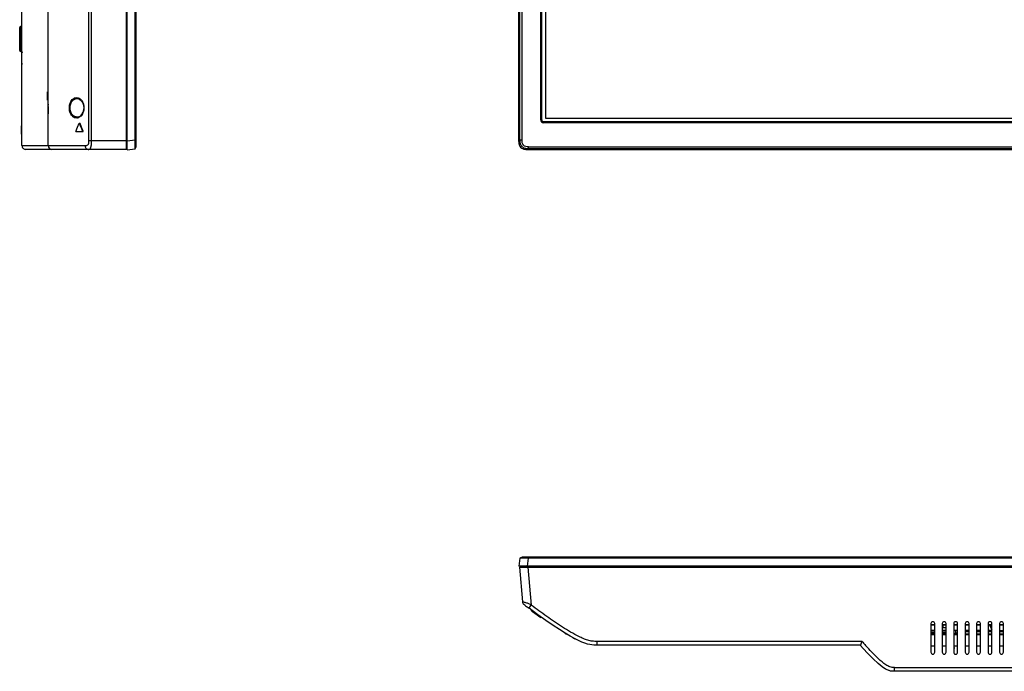
# Model space of a CAD drawing. Units: millimetres. Extents: x 400 to 3366, y -1281 to 168.
# Drawn here: x 441 to 957, y -1280 to -938 of the extents above; entities that cross this region are included whole.
import ezdxf

# ---------------------------------------------------------------- set-up
doc = ezdxf.new("R2010")
doc.units = ezdxf.units.MM
doc.header["$LTSCALE"] = 32.67
doc.layers.get('0').update_dxf_attribs({"linetype": 'CONTINUOUS'})
for name, color, linetype in [('5_ALL_CURVES', 7, 'CONTINUOUS'), ('7_ALL_FEATURES', 7, 'CONTINUOUS'), ('DTM_CURVES', 7, 'CONTINUOUS'), ('DTM_EXT_COPY', 7, 'CONTINUOUS')]:
    doc.layers.add(name, color=color, linetype=linetype)

msp = doc.modelspace()

# ---------------------------------------------------------------- linework, layer by layer
at = {"color": 7, "linetype": 'Continuous'}
for p, q in [((497.522, -1006.25), (497.522, -382.85)), ((502.322, -1004.661), (502.322, -384.439)), ((501.822, -1001.226), (501.822, -387.874)), ((702.939, -1001.784), (702.939, -387.317)), ((703.467, -1001.226), (703.467, -387.874)), ((704.528, -1001.194), (704.528, -387.906)), ((714.352, -990.55), (714.352, -395.75)), ((714.65, -395.75), (714.65, -990.55)), ((714.839, -990.55), (714.839, -395.75)), ((456.122, -973.235), (456.122, -962.665)), ((456.122, -975.95), (455.822, -975.95)), ((455.822, -980.28), (455.822, -975.95)), ((456.122, -980.28), (455.822, -980.28)), ((442.422, -984.05), (442.422, -982.05)), ((442.422, -984.05), (442.422, -982.05)), ((456.122, -982.35), (456.122, -982.925)), ((456.122, -982.35), (456.122, -982.925)), ((456.122, -983.5), (456.122, -987.35)), ((456.122, -983.5), (456.122, -987.35)), ((714.352, -990.55), (714.839, -990.55)), ((442.422, -993.715), (442.122, -993.715)), ((442.122, -998.045), (442.122, -993.715)), ((470.572, -996.58), (471.463, -994.428)), ((471.463, -994.428), (472.371, -992.25)), ((472.371, -992.25), (472.741, -992.25)), ((472.371, -992.25), (472.543, -992.661)), ((472.858, -992.528), (472.741, -992.25)), ((473.648, -994.403), (472.858, -992.528)), ((474.513, -996.446), (473.648, -994.403)), ((715.839, -991.55), (715.839, -992.036)), ((1771.839, -991.55), (715.839, -991.55)), ((715.839, -991.739), (1771.839, -991.739)), ((1771.839, -992.036), (715.839, -992.036)), ((442.422, -998.045), (442.122, -998.045)), ((470.572, -996.58), (474.57, -996.58)), ((474.57, -996.58), (474.513, -996.446)), ((501.822, -1001.248), (497.522, -1001.784)), ((502.322, -1001.226), (501.822, -1001.226)), ((703.467, -1001.248), (702.939, -1001.784)), ((704.528, -1001.226), (703.467, -1001.226)), ((497.022, -1001.757), (497.522, -1001.757)), ((497.022, -1005.55), (497.522, -1005.576)), ((497.522, -1006.25), (501.822, -1005.722)), ((501.822, -1005.722), (502.322, -1004.661)), ((707.405, -1006.25), (707.941, -1005.722)), ((1222.308, -1006.25), (707.405, -1006.25)), ((707.963, -1005.722), (707.963, -1004.661)), ((707.963, -1004.661), (1779.715, -1004.661)), ((1779.715, -1005.722), (707.963, -1005.722)), ((703.467, -1220.318), (702.939, -1224.618)), ((704.528, -1219.818), (703.467, -1220.318)), ((1783.149, -1219.818), (704.528, -1219.818)), ((707.405, -1224.618), (707.941, -1220.318)), ((707.963, -1220.318), (707.963, -1219.818)), ((1779.715, -1220.318), (707.963, -1220.318)), ((1222.308, -1224.618), (702.939, -1224.618)), ((703.139, -1225.118), (1784.539, -1225.118)), ((703.613, -1224.618), (703.639, -1225.118)), ((707.432, -1224.618), (707.432, -1225.118)), ((709.439, -1247.942), (709.439, -1247.569)), ((714.439, -1251.567), (714.439, -1251.2)), ((920.839, -1259.118), (918.839, -1259.118)), ((926.839, -1259.118), (924.839, -1259.118)), ((936.944, -1259.064), (937.143, -1258.818)), ((936.944, -1259.064), (937.143, -1258.818)), ((936.944, -1259.064), (937.143, -1258.818)), ((937.143, -1258.818), (937.143, -1258.318)), ((937.143, -1258.318), (938.839, -1258.318)), ((937.143, -1258.818), (937.143, -1258.378)), ((937.143, -1258.818), (937.143, -1258.378)), ((937.143, -1258.818), (938.839, -1258.818)), ((937.143, -1258.818), (938.839, -1258.818)), ((937.143, -1258.818), (938.839, -1258.818)), ((942.839, -1258.318), (944.839, -1258.318)), ((942.839, -1258.818), (944.839, -1258.818)), ((942.839, -1258.818), (944.839, -1258.818)), ((942.839, -1258.818), (944.839, -1258.818)), ((948.839, -1258.318), (950.839, -1258.318)), ((948.839, -1258.818), (950.839, -1258.818)), ((948.839, -1258.818), (950.839, -1258.818)), ((948.839, -1258.818), (950.839, -1258.818)), ((954.839, -1258.318), (956.839, -1258.318)), ((954.839, -1258.818), (956.839, -1258.818)), ((918.839, -1259.618), (920.839, -1259.618)), ((918.839, -1260.018), (920.839, -1260.018)), ((918.839, -1260.018), (920.839, -1260.018)), ((918.839, -1260.018), (920.839, -1260.018)), ((920.839, -1260.518), (918.839, -1260.518)), ((920.839, -1260.518), (918.839, -1260.518)), ((920.839, -1260.518), (918.839, -1260.518)), ((924.839, -1259.618), (926.839, -1259.618)), ((924.839, -1260.018), (926.839, -1260.018)), ((924.839, -1260.018), (926.839, -1260.018)), ((924.839, -1260.018), (926.839, -1260.018)), ((926.839, -1260.518), (924.839, -1260.518)), ((926.839, -1260.518), (924.839, -1260.518)), ((926.839, -1260.518), (924.839, -1260.518)), ((930.839, -1260.018), (932.839, -1260.018)), ((930.839, -1260.018), (932.839, -1260.018)), ((930.839, -1260.018), (932.839, -1260.018)), ((932.839, -1260.518), (930.839, -1260.518)), ((932.839, -1260.518), (930.839, -1260.518)), ((932.839, -1260.518), (930.839, -1260.518)), ((936.839, -1260.018), (938.839, -1260.018)), ((936.839, -1260.018), (938.839, -1260.018)), ((936.839, -1260.018), (938.839, -1260.018)), ((938.839, -1260.518), (936.839, -1260.518)), ((938.839, -1260.518), (936.839, -1260.518)), ((938.839, -1260.518), (936.839, -1260.518)), ((942.839, -1260.018), (944.839, -1260.018)), ((942.839, -1260.018), (944.839, -1260.018)), ((942.839, -1260.018), (944.839, -1260.018)), ((944.839, -1260.518), (942.839, -1260.518)), ((944.839, -1260.518), (942.839, -1260.518)), ((944.839, -1260.518), (942.839, -1260.518)), ((948.839, -1260.018), (950.839, -1260.018)), ((948.839, -1260.018), (950.839, -1260.018)), ((948.839, -1260.018), (950.839, -1260.018)), ((950.839, -1260.518), (948.839, -1260.518)), ((950.839, -1260.518), (948.839, -1260.518)), ((950.839, -1260.518), (948.839, -1260.518)), ((954.839, -1260.018), (956.839, -1260.018)), ((954.839, -1260.018), (956.839, -1260.018)), ((954.839, -1260.018), (956.839, -1260.018)), ((956.839, -1260.518), (954.839, -1260.518)), ((956.839, -1260.518), (954.839, -1260.518)), ((956.839, -1260.518), (954.839, -1260.518)), ((920.839, -1266.518), (918.839, -1266.518)), ((920.839, -1266.518), (918.839, -1266.518)), ((920.839, -1266.518), (918.839, -1266.518)), ((926.839, -1266.518), (924.839, -1266.518)), ((926.839, -1266.518), (924.839, -1266.518)), ((926.839, -1266.518), (924.839, -1266.518)), ((932.839, -1266.518), (930.839, -1266.518)), ((932.839, -1266.518), (930.839, -1266.518)), ((932.839, -1266.518), (930.839, -1266.518)), ((938.839, -1266.518), (936.839, -1266.518)), ((938.839, -1266.518), (936.839, -1266.518)), ((938.839, -1266.518), (936.839, -1266.518)), ((944.839, -1266.518), (942.839, -1266.518)), ((944.839, -1266.518), (942.839, -1266.518)), ((944.839, -1266.518), (942.839, -1266.518)), ((950.839, -1266.518), (948.839, -1266.518)), ((950.839, -1266.518), (948.839, -1266.518)), ((950.839, -1266.518), (948.839, -1266.518)), ((956.839, -1266.518), (954.839, -1266.518)), ((956.839, -1266.518), (954.839, -1266.518)), ((956.839, -1266.518), (954.839, -1266.518)), ((899.839, -1277.718), (1587.839, -1277.718)), ((1587.839, -1279.718), (899.839, -1279.718))]:
    msp.add_line(p, q, dxfattribs=at)
for centre, radius, start, end in [((715.839, -990.55), 1.486, 180, 270), ((715.839, -990.55), 1.189, 180, 270), ((715.839, -990.55), 1, 180, 270), ((1350.842, -624.252), 952.436, 202.755931, 203.011867), ((132.642, -1002.526), 369.182, 0.05263, 0.19834), ((706.583, -1607.621), 387.305, 89.79907, 89.92964), ((966.417, -898.827), 433.496, 233.6438, 234.46014), ((937.143, -1259.318), 1, 90, 107.73555)]:
    msp.add_arc(centre, radius, start, end, dxfattribs=at)
for points, knots in [([(707.941, -1005.722), (707.333, -1005.719), (706.099, -1005.688), (704.441, -1004.748), (703.501, -1003.09), (703.47, -1001.856), (703.467, -1001.248)], [0, 0, 0, 0, 0.2507849, 0.4999794, 0.7491821, 1, 1, 1, 1]), ([(707.995, -1004.661), (707.518, -1004.661), (706.557, -1004.659), (705.222, -1003.967), (704.53, -1002.632), (704.528, -1001.671), (704.528, -1001.194)], [0, 0, 0, 0, 0.2509973, 0.4999862, 0.748985, 1, 1, 1, 1]), ([(501.822, -1005.722), (501.83, -1005.704), (501.806, -1005.576), (501.834, -1005.248), (501.815, -1004.611), (501.821, -1004.085), (501.821, -1003.773)], [0, 0, 0, 0, 0.0298945, 0.187471, 0.5191891, 1, 1, 1, 1]), ([(501.821, -1003.773), (501.821, -1003.647), (501.821, -1003.119), (501.824, -1002.59), (501.824, -1002.187)], [0, 0, 0, 0, 0.2376641, 1, 1, 1, 1]), ([(703.404, -1004.297), (703.206, -1003.917), (702.953, -1003.075), (702.941, -1002.214), (702.939, -1001.784)], [0, 0, 0, 0, 0.4992505, 1, 1, 1, 1]), ([(705.527, -1220.318), (705.199, -1220.318), (704.642, -1220.315), (704.018, -1220.322), (703.677, -1220.315), (703.55, -1220.322), (703.486, -1220.309), (703.467, -1220.318)], [0, 0, 0, 0, 0.4774498, 0.8101416, 0.912123, 0.9696997, 1, 1, 1, 1]), ([(707.058, -1220.315), (706.927, -1220.315), (706.416, -1220.317), (705.906, -1220.318), (705.527, -1220.318)], [0, 0, 0, 0, 0.257727, 1, 1, 1, 1])]:
    msp.add_open_spline(points, degree=3, knots=knots, dxfattribs=at)
for points in [[(704.993, -1005.835), (704.329, -1005.514), (703.745, -1004.95), (703.404, -1004.297)], [(706.526, -1006.221), (706, -1006.18), (705.467, -1006.064), (704.993, -1005.835)], [(707.405, -1006.25), (707.112, -1006.249), (706.818, -1006.244), (706.526, -1006.221)], [(936.837, -1258.669), (936.943, -1258.707), (937.046, -1258.759), (937.143, -1258.818)], [(936.837, -1258.669), (936.943, -1258.707), (937.046, -1258.759), (937.143, -1258.818)], [(936.837, -1258.669), (936.943, -1258.707), (937.046, -1258.759), (937.143, -1258.818)]]:
    msp.add_open_spline(points, degree=3, dxfattribs=at)
at = {"layer": '5_ALL_CURVES', "color": 7, "linetype": 'Continuous'}
msp.add_line((727.211, -1259.79), (727.809, -1260.274), dxfattribs=at)
at = {"layer": '5_ALL_CURVES', "color": 4, "linetype": 'Continuous'}
msp.add_line((727.211, -1259.79), (727.809, -1260.274), dxfattribs=at)
at = {"layer": '7_ALL_FEATURES', "color": 7, "linetype": 'Continuous'}
for p, q in [((716.799, -396.69), (716.799, -989.61)), ((716.799, -989.61), (1770.879, -989.61)), ((920.839, -1255.318), (918.839, -1255.318)), ((920.839, -1255.318), (918.839, -1255.318)), ((918.839, -1255.399), (920.839, -1255.399)), ((918.839, -1255.399), (920.839, -1255.399)), ((920.839, -1255.418), (918.839, -1255.418)), ((920.839, -1255.418), (918.839, -1255.418)), ((920.839, -1258.318), (918.839, -1258.318)), ((920.839, -1258.318), (918.839, -1258.318)), ((926.839, -1255.318), (924.839, -1255.318)), ((926.839, -1255.318), (924.839, -1255.318)), ((924.839, -1255.399), (926.839, -1255.399)), ((924.839, -1255.399), (926.839, -1255.399)), ((926.839, -1255.418), (924.839, -1255.418)), ((926.839, -1255.418), (924.839, -1255.418)), ((926.839, -1258.318), (924.839, -1258.318)), ((926.839, -1258.318), (924.839, -1258.318)), ((925.089, -1255.318), (925.089, -1256.818)), ((925.089, -1255.318), (925.089, -1256.818)), ((925.089, -1256.818), (926.839, -1256.818)), ((925.089, -1256.818), (926.839, -1256.818)), ((932.839, -1255.318), (930.839, -1255.318)), ((932.839, -1255.318), (930.839, -1255.318)), ((930.839, -1255.399), (932.839, -1255.399)), ((930.839, -1255.399), (932.839, -1255.399)), ((932.839, -1255.418), (930.839, -1255.418)), ((932.839, -1255.418), (930.839, -1255.418)), ((932.839, -1258.318), (930.839, -1258.318)), ((932.839, -1258.318), (930.839, -1258.318)), ((931.839, -1258.318), (931.839, -1260.018)), ((931.839, -1258.318), (931.839, -1260.018)), ((938.839, -1255.318), (936.839, -1255.318)), ((938.839, -1255.318), (936.839, -1255.318)), ((936.839, -1255.399), (938.839, -1255.399)), ((936.839, -1255.399), (938.839, -1255.399)), ((938.839, -1255.418), (936.839, -1255.418)), ((938.839, -1255.418), (936.839, -1255.418)), ((938.839, -1258.318), (936.839, -1258.318)), ((938.839, -1258.318), (936.839, -1258.318)), ((944.839, -1255.318), (942.839, -1255.318)), ((944.839, -1255.318), (942.839, -1255.318)), ((942.839, -1255.399), (944.839, -1255.399)), ((942.839, -1255.399), (944.839, -1255.399)), ((944.839, -1255.418), (942.839, -1255.418)), ((944.839, -1255.418), (942.839, -1255.418)), ((944.839, -1258.318), (942.839, -1258.318)), ((944.839, -1258.318), (942.839, -1258.318)), ((950.839, -1255.318), (948.839, -1255.318)), ((950.839, -1255.318), (948.839, -1255.318)), ((948.839, -1255.399), (950.839, -1255.399)), ((948.839, -1255.399), (950.839, -1255.399)), ((950.839, -1255.418), (948.839, -1255.418)), ((950.839, -1255.418), (948.839, -1255.418)), ((950.839, -1258.318), (948.839, -1258.318)), ((950.839, -1258.318), (948.839, -1258.318)), ((949.539, -1255.468), (950.839, -1257.718)), ((949.539, -1255.468), (950.839, -1257.718)), ((950.839, -1256.218), (950.319, -1255.318)), ((950.839, -1256.218), (950.319, -1255.318)), ((956.839, -1255.318), (954.839, -1255.318)), ((956.839, -1255.318), (954.839, -1255.318)), ((954.839, -1255.399), (956.839, -1255.399)), ((954.839, -1255.399), (956.839, -1255.399)), ((956.839, -1255.418), (954.839, -1255.418)), ((956.839, -1255.418), (954.839, -1255.418)), ((930.839, -1259.818), (931.839, -1259.818)), ((930.839, -1259.818), (931.839, -1259.818)), ((931.339, -1260.018), (931.339, -1259.818)), ((932.839, -1259.718), (931.839, -1259.718)), ((932.839, -1259.718), (931.839, -1259.718)), ((930.989, -1269.357), (930.989, -1265.568)), ((931.489, -1267.568), (930.989, -1267.568)), ((930.989, -1270.818), (930.986, -1270.818)), ((930.989, -1270.829), (930.986, -1270.829))]:
    msp.add_line(p, q, dxfattribs=at)
at = {"layer": '7_ALL_FEATURES', "color": 3, "linetype": 'Continuous'}
msp.add_line((931.339, -1260.018), (931.339, -1259.818), dxfattribs=at)
at = {"layer": 'DTM_CURVES', "color": 4, "linetype": 'Continuous'}
for p, q in [((932.839, -1259.718), (931.839, -1259.718)), ((931.839, -1259.818), (931.839, -1260.018))]:
    msp.add_line(p, q, dxfattribs=at)
at = {"layer": 'DTM_EXT_COPY', "color": 7, "linetype": 'Continuous'}
for p, q in [((497.022, -383.05), (497.022, -1006.05)), ((477.485, -1001.55), (477.485, -393.942)), ((478.911, -1001.55), (478.911, -393.942)), ((456.122, -1004.05), (456.122, -423.85)), ((442.422, -1004.05), (442.422, -629.136)), ((441.222, -954.15), (441.222, -942.15)), ((442.422, -941.65), (441.722, -941.65)), ((441.722, -954.65), (441.722, -941.65)), ((442.422, -954.65), (441.722, -954.65)), ((471.526, -979.398), (471.528, -979.398)), ((471.526, -979.398), (471.528, -979.398)), ((471.528, -989.102), (471.527, -989.102)), ((471.528, -989.102), (471.527, -989.102)), ((442.422, -1004.05), (475.478, -1004.05)), ((442.422, -1004.05), (475.478, -1004.05)), ((497.022, -1006.05), (444.422, -1006.05)), ((497.022, -1006.05), (444.422, -1006.05)), ((497.022, -1001.55), (477.485, -1001.55)), ((497.022, -1001.55), (477.485, -1001.55)), ((703.139, -1225.118), (704.723, -1243.228)), ((703.139, -1225.118), (704.723, -1243.228)), ((703.139, -1225.118), (1784.539, -1225.118)), ((707.656, -1225.118), (709.4, -1245.054)), ((707.656, -1225.118), (709.4, -1245.054)), ((705.519, -1244.656), (705.516, -1244.654)), ((705.519, -1244.656), (705.516, -1244.654)), ((708.21, -1246.662), (709.223, -1245.294)), ((708.21, -1246.662), (709.223, -1245.294)), ((709.223, -1245.294), (709.4, -1245.054)), ((709.223, -1245.294), (709.4, -1245.054)), ((918.839, -1254.718), (918.839, -1269.718)), ((918.839, -1254.718), (918.839, -1269.718)), ((918.839, -1254.718), (918.839, -1269.718)), ((920.839, -1269.718), (920.839, -1254.718)), ((920.839, -1269.718), (920.839, -1254.718)), ((920.839, -1269.718), (920.839, -1254.718)), ((924.839, -1254.718), (924.839, -1269.718)), ((924.839, -1254.718), (924.839, -1269.718)), ((924.839, -1254.718), (924.839, -1269.718)), ((926.839, -1269.718), (926.839, -1254.718)), ((926.839, -1269.718), (926.839, -1254.718)), ((926.839, -1269.718), (926.839, -1254.718)), ((930.839, -1254.718), (930.839, -1269.718)), ((930.839, -1254.718), (930.839, -1269.718)), ((930.839, -1254.718), (930.839, -1269.718)), ((932.839, -1269.718), (932.839, -1254.718)), ((932.839, -1269.718), (932.839, -1254.718)), ((932.839, -1269.718), (932.839, -1254.718)), ((936.839, -1254.718), (936.839, -1269.718)), ((936.839, -1254.718), (936.839, -1269.718)), ((936.839, -1254.718), (936.839, -1269.718)), ((938.839, -1269.718), (938.839, -1254.718)), ((938.839, -1269.718), (938.839, -1254.718)), ((938.839, -1269.718), (938.839, -1254.718)), ((942.839, -1254.718), (942.839, -1269.718)), ((942.839, -1254.718), (942.839, -1269.718)), ((942.839, -1254.718), (942.839, -1269.718)), ((944.839, -1269.718), (944.839, -1254.718)), ((944.839, -1269.718), (944.839, -1254.718)), ((944.839, -1269.718), (944.839, -1254.718)), ((948.839, -1254.718), (948.839, -1269.718)), ((948.839, -1254.718), (948.839, -1269.718)), ((948.839, -1254.718), (948.839, -1269.718)), ((950.839, -1269.718), (950.839, -1254.718)), ((950.839, -1269.718), (950.839, -1254.718)), ((950.839, -1269.718), (950.839, -1254.718)), ((954.839, -1254.718), (954.839, -1269.718)), ((954.839, -1254.718), (954.839, -1269.718)), ((954.839, -1254.718), (954.839, -1269.718)), ((956.839, -1269.718), (956.839, -1254.718)), ((956.839, -1269.718), (956.839, -1254.718)), ((956.839, -1269.718), (956.839, -1254.718)), ((743.939, -1266.018), (743.939, -1264.018)), ((882.748, -1264.018), (743.939, -1264.018)), ((743.939, -1266.018), (743.939, -1264.018)), ((882.748, -1264.018), (743.939, -1264.018)), ((883.136, -1264.462), (882.748, -1264.018)), ((883.136, -1264.462), (882.748, -1264.018)), ((881.839, -1266.018), (743.939, -1266.018)), ((881.839, -1266.018), (743.939, -1266.018)), ((881.88, -1265.927), (881.839, -1266.018)), ((881.88, -1265.927), (881.839, -1266.018)), ((882.076, -1265.495), (881.88, -1265.927)), ((882.076, -1265.495), (881.88, -1265.927)), ((899.839, -1279.718), (899.839, -1277.718)), ((899.839, -1279.718), (899.839, -1277.718)), ((899.839, -1277.718), (1587.839, -1277.718)), ((1587.839, -1279.718), (899.839, -1279.718))]:
    msp.add_line(p, q, dxfattribs=at)
for points in [[(471.526, -979.398), (472.55, -979.688), (473.543, -980.499), (474.306, -981.742), (474.725, -983.209), (474.806, -984.25)], [(471.526, -979.398), (472.55, -979.688), (473.543, -980.499), (474.306, -981.742), (474.725, -983.209), (474.806, -984.25)], [(474.806, -984.25), (474.746, -985.141), (474.382, -986.573), (473.696, -987.812), (472.71, -988.722), (471.527, -989.102)], [(474.806, -984.25), (474.746, -985.141), (474.382, -986.573), (473.696, -987.812), (472.71, -988.722), (471.527, -989.102)], [(731.115, -1262.07), (731.165, -1262.098), (731.285, -1262.164), (731.412, -1262.233), (731.542, -1262.303), (731.672, -1262.374), (731.804, -1262.445), (731.937, -1262.516), (732.072, -1262.587), (732.207, -1262.659), (732.34, -1262.728), (732.456, -1262.789)], [(731.115, -1262.07), (731.165, -1262.098), (731.285, -1262.164), (731.412, -1262.233), (731.542, -1262.303), (731.672, -1262.374), (731.804, -1262.445), (731.937, -1262.516), (732.072, -1262.587), (732.207, -1262.659), (732.34, -1262.728), (732.456, -1262.789)]]:
    msp.add_lwpolyline(points, dxfattribs=at)
for centre, radius, start, end in [((441.722, -942.15), 0.5, 90, 180), ((441.722, -954.15), 0.5, 180, 270), ((443.422, -955.465), 1, 148.125, 180), ((442.922, -961.014), 0.5, 180, 222.5), ((444.422, -1004.05), 2, 180, 270.00001), ((444.422, -1004.05), 2, 180, 270.00001), ((458.122, -1004.05), 2, 180, 269.99982), ((458.122, -1004.05), 2, 180, 269.99982), ((477.96, -1004.05), 2.482, 179.99761, 186.94297), ((477.96, -1004.05), 2.482, 179.99761, 186.94297), ((706.716, -1243.054), 2, 185, 233.14998), ((706.716, -1243.054), 2, 185, 233.14998), ((1055.264, -778.142), 583.058, 233.248749, 233.470945), ((1055.264, -778.142), 583.058, 233.248749, 233.470945), ((919.839, -1254.718), 1, 0, 180), ((919.839, -1254.718), 1, 0, 180), ((919.839, -1254.718), 1, 0, 180), ((925.839, -1254.718), 1, 0, 180), ((925.839, -1254.718), 1, 0, 180), ((925.839, -1254.718), 1, 0, 180), ((931.839, -1254.718), 1, 0, 180), ((931.839, -1254.718), 1, 0, 180), ((931.839, -1254.718), 1, 0, 180), ((937.839, -1254.718), 1, 0, 180), ((937.839, -1254.718), 1, 0, 180), ((937.839, -1254.718), 1, 0, 180), ((943.839, -1254.718), 1, 0, 180), ((943.839, -1254.718), 1, 0, 180), ((943.839, -1254.718), 1, 0, 180), ((949.839, -1254.718), 1, 0, 180), ((949.839, -1254.718), 1, 0, 180), ((949.839, -1254.718), 1, 0, 180), ((955.839, -1254.718), 1, 0, 180), ((955.839, -1254.718), 1, 0, 180), ((955.839, -1254.718), 1, 0, 180), ((1036.764, -1130.331), 203.943, 221.12391, 221.75297), ((1036.764, -1130.331), 203.943, 221.12391, 221.75297), ((919.839, -1269.718), 1, 180, 0), ((919.839, -1269.718), 1, 180, 0), ((919.839, -1269.718), 1, 180, 0), ((925.839, -1269.718), 1, 180, 0), ((925.839, -1269.718), 1, 180, 0), ((925.839, -1269.718), 1, 180, 0), ((931.839, -1269.718), 1, 180, 0), ((931.839, -1269.718), 1, 180, 0), ((931.839, -1269.718), 1, 180, 0), ((937.839, -1269.718), 1, 180, 0), ((937.839, -1269.718), 1, 180, 0), ((937.839, -1269.718), 1, 180, 0), ((943.839, -1269.718), 1, 180, 0), ((943.839, -1269.718), 1, 180, 0), ((943.839, -1269.718), 1, 180, 0), ((949.839, -1269.718), 1, 180, 0), ((949.839, -1269.718), 1, 180, 0), ((949.839, -1269.718), 1, 180, 0), ((955.839, -1269.718), 1, 180, 0), ((955.839, -1269.718), 1, 180, 0), ((955.839, -1269.718), 1, 180, 0)]:
    msp.add_arc(centre, radius, start, end, dxfattribs=at)
for points, knots in [([(467.244, -984.25), (467.244, -983.276), (467.562, -981.508), (468.939, -979.465), (470.937, -978.662), (472.203, -979.101), (472.714, -979.447)], [0, 0, 0, 0, 0.326646, 0.5859528, 0.7928952, 1, 1, 1, 1]), ([(467.244, -984.25), (467.244, -983.276), (467.562, -981.508), (468.939, -979.465), (470.937, -978.662), (472.203, -979.101), (472.714, -979.447)], [0, 0, 0, 0, 0.326646, 0.5859528, 0.7928952, 1, 1, 1, 1]), ([(467.631, -984.25), (467.631, -983.534), (467.849, -982.192), (468.769, -980.55), (470.068, -979.557), (471.065, -979.374), (471.526, -979.398)], [0, 0, 0, 0, 0.3110512, 0.5775625, 0.7995323, 1, 1, 1, 1]), ([(467.631, -984.25), (467.631, -983.534), (467.849, -982.192), (468.769, -980.55), (470.068, -979.557), (471.065, -979.374), (471.526, -979.398)], [0, 0, 0, 0, 0.3110512, 0.5775625, 0.7995323, 1, 1, 1, 1]), ([(472.714, -979.447), (472.883, -979.562), (473.594, -980.137), (474.106, -980.936), (474.381, -981.588)], [0, 0, 0, 0, 0.2239506, 1, 1, 1, 1]), ([(472.714, -979.447), (472.883, -979.562), (473.594, -980.137), (474.106, -980.936), (474.381, -981.588)], [0, 0, 0, 0, 0.2239506, 1, 1, 1, 1]), ([(470.679, -989.586), (470.24, -989.534), (469.313, -989.178), (468.194, -988.017), (467.424, -986.306), (467.244, -984.963), (467.244, -984.25)], [0, 0, 0, 0, 0.1929065, 0.4168219, 0.6883288, 1, 1, 1, 1]), ([(470.679, -989.586), (470.24, -989.534), (469.313, -989.178), (468.194, -988.017), (467.424, -986.306), (467.244, -984.963), (467.244, -984.25)], [0, 0, 0, 0, 0.1929065, 0.4168219, 0.6883288, 1, 1, 1, 1]), ([(471.527, -989.102), (471.066, -989.126), (470.069, -988.943), (468.77, -987.95), (467.849, -986.308), (467.631, -984.966), (467.631, -984.25)], [0, 0, 0, 0, 0.2004717, 0.4224377, 0.6889484, 1, 1, 1, 1]), ([(471.527, -989.102), (471.066, -989.126), (470.069, -988.943), (468.77, -987.95), (467.849, -986.308), (467.631, -984.966), (467.631, -984.25)], [0, 0, 0, 0, 0.2004717, 0.4224377, 0.6889484, 1, 1, 1, 1]), ([(474.903, -984.25), (474.903, -984.49), (474.858, -985.406), (474.636, -986.316), (474.369, -986.94)], [0, 0, 0, 0, 0.2610108, 1, 1, 1, 1]), ([(474.903, -984.25), (474.903, -984.49), (474.858, -985.406), (474.636, -986.316), (474.369, -986.94)], [0, 0, 0, 0, 0.2610108, 1, 1, 1, 1]), ([(474.381, -981.588), (474.464, -981.786), (474.773, -982.641), (474.903, -983.558), (474.903, -984.25)], [0, 0, 0, 0, 0.2372505, 1, 1, 1, 1]), ([(474.381, -981.588), (474.464, -981.786), (474.773, -982.641), (474.903, -983.558), (474.903, -984.25)], [0, 0, 0, 0, 0.2372505, 1, 1, 1, 1]), ([(474.369, -986.94), (474.017, -987.762), (473.23, -988.869), (471.753, -989.573), (471.021, -989.627), (470.679, -989.586)], [0, 0, 0, 0, 0.5561855, 0.7853157, 1, 1, 1, 1]), ([(472.214, -989.335), (472.091, -989.391), (471.603, -989.579), (471.063, -989.632), (470.679, -989.586)], [0, 0, 0, 0, 0.2589677, 1, 1, 1, 1]), ([(474.369, -986.94), (474.246, -987.228), (473.747, -988.191), (472.918, -989.014), (472.214, -989.335)], [0, 0, 0, 0, 0.287889, 1, 1, 1, 1]), ([(475.478, -1004.05), (475.791, -1004.05), (476.287, -1004.061), (476.912, -1003.746), (477.145, -1003.443), (477.235, -1003.265)], [0, 0, 0, 0, 0.4596228, 0.7066367, 1, 1, 1, 1]), ([(475.478, -1004.05), (475.791, -1004.05), (476.287, -1004.061), (476.912, -1003.746), (477.145, -1003.443), (477.235, -1003.265)], [0, 0, 0, 0, 0.4596228, 0.7066367, 1, 1, 1, 1]), ([(475.496, -1004.35), (475.509, -1004.454), (475.583, -1004.851), (475.761, -1005.231), (475.949, -1005.464)], [0, 0, 0, 0, 0.2594098, 1, 1, 1, 1]), ([(475.496, -1004.35), (475.509, -1004.454), (475.583, -1004.851), (475.761, -1005.231), (475.949, -1005.464)], [0, 0, 0, 0, 0.2594098, 1, 1, 1, 1]), ([(476.14, -1005.668), (476.207, -1005.729), (476.479, -1005.939), (476.831, -1006.05), (477.085, -1006.05)], [0, 0, 0, 0, 0.2620547, 1, 1, 1, 1]), ([(476.14, -1005.668), (476.207, -1005.729), (476.479, -1005.939), (476.831, -1006.05), (477.085, -1006.05)], [0, 0, 0, 0, 0.2620547, 1, 1, 1, 1]), ([(477.085, -1006.05), (477.353, -1006.05), (477.924, -1006.099), (478.273, -1005.623), (478.381, -1005.396)], [0, 0, 0, 0, 0.5166281, 1, 1, 1, 1]), ([(477.085, -1006.05), (477.353, -1006.05), (477.924, -1006.099), (478.273, -1005.623), (478.381, -1005.396)], [0, 0, 0, 0, 0.5166281, 1, 1, 1, 1]), ([(477.328, -1003.048), (477.369, -1002.933), (477.493, -1002.442), (477.485, -1001.933), (477.485, -1001.55)], [0, 0, 0, 0, 0.240596, 1, 1, 1, 1]), ([(477.328, -1003.048), (477.369, -1002.933), (477.493, -1002.442), (477.485, -1001.933), (477.485, -1001.55)], [0, 0, 0, 0, 0.240596, 1, 1, 1, 1]), ([(478.381, -1005.396), (478.414, -1005.326), (478.552, -1004.989), (478.627, -1004.631), (478.683, -1004.351)], [0, 0, 0, 0, 0.2137599, 1, 1, 1, 1]), ([(478.381, -1005.396), (478.412, -1005.332), (478.54, -1005.024), (478.611, -1004.696), (478.665, -1004.441)], [0, 0, 0, 0, 0.2157766, 1, 1, 1, 1]), ([(478.665, -1004.441), (478.685, -1004.342), (478.769, -1003.918), (478.821, -1003.487), (478.85, -1003.157)], [0, 0, 0, 0, 0.2336846, 1, 1, 1, 1]), ([(478.683, -1004.351), (478.702, -1004.258), (478.776, -1003.863), (478.823, -1003.463), (478.85, -1003.157)], [0, 0, 0, 0, 0.235577, 1, 1, 1, 1]), ([(705.438, -1243.475), (705.315, -1243.438), (705.129, -1243.388), (704.861, -1243.275), (704.789, -1243.278), (704.721, -1243.222), (704.723, -1243.228)], [0, 0, 0, 0, 0.5081428, 0.8287573, 0.974112, 1, 1, 1, 1]), ([(705.438, -1243.475), (705.315, -1243.438), (705.129, -1243.388), (704.861, -1243.275), (704.789, -1243.278), (704.721, -1243.222), (704.723, -1243.228)], [0, 0, 0, 0, 0.5081428, 0.8287573, 0.974112, 1, 1, 1, 1]), ([(707.709, -1244.171), (707.495, -1244.093), (706.978, -1243.93), (706.225, -1243.684), (705.678, -1243.547), (705.438, -1243.475)], [0, 0, 0, 0, 0.2884572, 0.683695, 1, 1, 1, 1]), ([(707.709, -1244.171), (707.495, -1244.093), (706.978, -1243.93), (706.225, -1243.684), (705.678, -1243.547), (705.438, -1243.475)], [0, 0, 0, 0, 0.2884572, 0.683695, 1, 1, 1, 1]), ([(743.939, -1264.018), (743.107, -1264.018), (741.437, -1264.004), (738.985, -1263.463), (736.643, -1262.594), (733.621, -1261.194), (729.982, -1259.169), (725.741, -1256.534), (721.582, -1253.77), (716.113, -1249.973), (712.075, -1247.036), (709.4, -1245.054)], [0, 0, 0, 0, 0.0624829, 0.1249264, 0.1874106, 0.2499118, 0.3749076, 0.4999218, 0.6249407, 0.7499613, 1, 1, 1, 1]), ([(743.939, -1264.018), (743.107, -1264.018), (741.437, -1264.004), (738.985, -1263.463), (736.643, -1262.594), (733.621, -1261.194), (729.982, -1259.169), (725.741, -1256.534), (721.582, -1253.77), (716.113, -1249.973), (712.075, -1247.036), (709.4, -1245.054)], [0, 0, 0, 0, 0.0624829, 0.1249264, 0.1874106, 0.2499118, 0.3749076, 0.4999218, 0.6249407, 0.7499613, 1, 1, 1, 1]), ([(882.748, -1264.018), (882.687, -1264.153), (882.462, -1264.645), (882.238, -1265.137), (882.076, -1265.495)], [0, 0, 0, 0, 0.2747463, 1, 1, 1, 1]), ([(882.748, -1264.018), (882.687, -1264.153), (882.462, -1264.645), (882.238, -1265.137), (882.076, -1265.495)], [0, 0, 0, 0, 0.2747463, 1, 1, 1, 1]), ([(899.839, -1277.718), (899.43, -1277.718), (898.61, -1277.723), (897.401, -1277.455), (896.284, -1276.938), (894.885, -1276.088), (893.258, -1274.842), (891.419, -1273.217), (889.652, -1271.513), (887.365, -1269.172), (885.707, -1267.361), (884.617, -1266.141)], [0, 0, 0, 0, 0.0624933, 0.1248804, 0.1873411, 0.2498414, 0.3748292, 0.499855, 0.6248903, 0.7499288, 1, 1, 1, 1]), ([(899.839, -1277.718), (899.43, -1277.718), (898.61, -1277.723), (897.401, -1277.455), (896.284, -1276.938), (894.885, -1276.088), (893.258, -1274.842), (891.419, -1273.217), (889.652, -1271.513), (887.365, -1269.172), (885.707, -1267.361), (884.617, -1266.141)], [0, 0, 0, 0, 0.0624933, 0.1248804, 0.1873411, 0.2498414, 0.3748292, 0.499855, 0.6248903, 0.7499288, 1, 1, 1, 1])]:
    msp.add_open_spline(points, degree=3, knots=knots, dxfattribs=at)
for points in [[(475.949, -1005.464), (476.007, -1005.537), (476.071, -1005.606), (476.14, -1005.668)], [(475.949, -1005.464), (476.007, -1005.537), (476.071, -1005.606), (476.14, -1005.668)], [(477.235, -1003.265), (477.27, -1003.194), (477.301, -1003.122), (477.328, -1003.048)], [(477.235, -1003.265), (477.27, -1003.194), (477.301, -1003.122), (477.328, -1003.048)], [(478.85, -1003.157), (478.896, -1002.623), (478.911, -1002.086), (478.911, -1001.55)], [(478.85, -1003.157), (478.896, -1002.623), (478.911, -1002.086), (478.911, -1001.55)], [(706.396, -1245.312), (706.106, -1245.096), (705.814, -1244.877), (705.519, -1244.656)], [(706.396, -1245.312), (706.106, -1245.096), (705.814, -1244.877), (705.519, -1244.656)], [(708.395, -1244.458), (708.171, -1244.352), (707.942, -1244.256), (707.709, -1244.171)], [(708.395, -1244.458), (708.171, -1244.352), (707.942, -1244.256), (707.709, -1244.171)], [(743.939, -1266.018), (739.14, -1266.018), (734.342, -1266.018), (708.21, -1246.662)], [(743.939, -1266.018), (739.14, -1266.018), (734.342, -1266.018), (708.21, -1246.662)], [(709.4, -1245.054), (709.087, -1244.823), (708.748, -1244.624), (708.395, -1244.458)], [(709.4, -1245.054), (709.087, -1244.823), (708.748, -1244.624), (708.395, -1244.458)], [(898.808, -1279.698), (896.045, -1279.542), (892.481, -1278.168), (881.839, -1266.018)], [(898.808, -1279.698), (896.045, -1279.542), (892.481, -1278.168), (881.839, -1266.018)], [(898.649, -1279.688), (898.121, -1279.649), (897.559, -1279.56), (896.922, -1279.356)], [(898.649, -1279.688), (898.121, -1279.649), (897.559, -1279.56), (896.922, -1279.356)], [(899.839, -1279.718), (899.499, -1279.718), (899.16, -1279.718), (898.808, -1279.698)], [(899.839, -1279.718), (899.499, -1279.718), (899.16, -1279.718), (898.808, -1279.698)]]:
    msp.add_open_spline(points, degree=3, dxfattribs=at)

doc.saveas('drawing.dxf')
